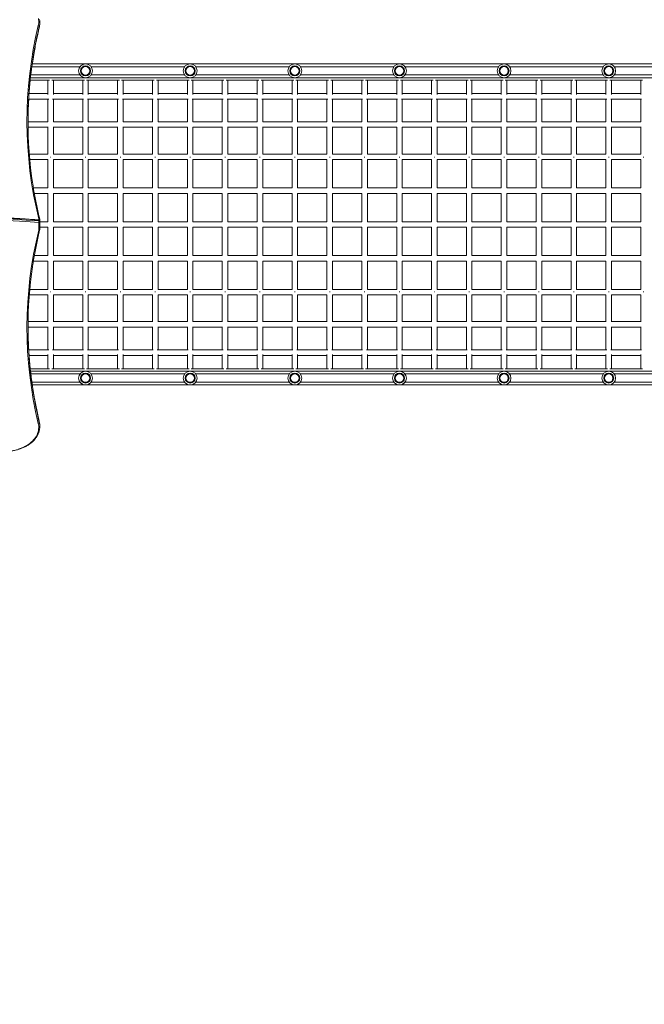
# Model space of a CAD drawing. Units: millimetres. Extents: x 15 to 297, y 0 to 206.
# Drawn here: x 118 to 142, y 45 to 83 of the extents above; entities that cross this region are included whole.
import ezdxf

# ---------------------------------------------------------------- set-up
doc = ezdxf.new("R2010")
doc.units = ezdxf.units.MM
doc.styles.add('SLDTEXTSTYLE0', font='TXT', dxfattribs={"width": 0.75})
doc.dimstyles.new('SLDDIMSTYLE0', dxfattribs={"dimtxt": 3.5, "dimasz": 3.302, "dimexe": 0, "dimexo": 0.0625, "dimgap": 0.875, "dimtad": 1, "dimtoh": 1, "dimlfac": 75, "dimrnd": 1e-09, "dimzin": 12, "dimdsep": 46, "dimtxsty": 'SLDTEXTSTYLE0', "dimsah": 1, "dimcen": 0.09, "dimadec": 0, "dimazin": 0, "dimtfac": 1, "dimtofl": 0, "dimtmove": 0, "dimatfit": 3, "dimfxl": 0, "dimtolj": 1, "dimtzin": 12, "dimarcsym": 0})

# ---------------------------------------------------------------- blocks, each defined once
blk = doc.blocks.new('*D2')
at = {"color": 7, "linetype": 'Continuous', "lineweight": 0}
blk.add_line((176.847, 7.552), (78.114, 7.552), dxfattribs=at)
for points in [[(78.114, 7.552), (81.416, 7.044), (81.416, 8.06)], [(176.847, 7.552), (173.545, 8.06), (173.545, 7.044)]]:
    blk.add_solid(points, dxfattribs=at)
at = {"color": 7, "linetype": 'Continuous', "lineweight": 0, "insert": (124.273, 12.064), "char_height": 3.5, "attachment_point": 1, "style": 'SLDTEXTSTYLE0'}
blk.add_mtext('741', dxfattribs=at)
blk = doc.blocks.new('*D3')
at = {"color": 7, "linetype": 'Continuous', "lineweight": 0}
blk.add_line((192.847, 17.552), (192.847, 114.859), dxfattribs=at)
for points in [[(192.847, 114.859), (192.339, 111.557), (193.355, 111.557)], [(192.847, 17.552), (193.355, 20.854), (192.339, 20.854)]]:
    blk.add_solid(points, dxfattribs=at)
at = {"color": 7, "linetype": 'Continuous', "lineweight": 0, "insert": (188.336, 67.337), "char_height": 3.5, "attachment_point": 1, "rotation": 90, "style": 'SLDTEXTSTYLE0'}
blk.add_mtext('742', dxfattribs=at)
blk = doc.blocks.new('*D5')
at = {"color": 7, "linetype": 'Continuous', "lineweight": 0}
blk.add_line((157.007, 124.859), (98.157, 124.859), dxfattribs=at)
for points in [[(98.157, 124.859), (101.459, 124.351), (101.459, 125.367)], [(157.007, 124.859), (153.705, 125.367), (153.705, 124.351)]]:
    blk.add_solid(points, dxfattribs=at)
at = {"color": 7, "linetype": 'Continuous', "lineweight": 0, "insert": (120.647, 129.371), "char_height": 3.5, "attachment_point": 1, "style": 'SLDTEXTSTYLE0'}
blk.add_mtext('441', dxfattribs=at)

msp = doc.modelspace()

# ---------------------------------------------------------------- linework, layer by layer
at = {"color": 7, "linetype": 'Continuous', "lineweight": 15}
for p, q in [((118.58072, 82.9693), (118.58072, 82.99758)), ((118.56223, 82.81284), (118.56223, 82.84113)), ((143.6919, 81.39241), (118.29046, 81.39241)), ((118.21193, 80.76323), (118.95912, 80.76323)), ((143.6919, 80.85907), (118.22224, 80.85907)), ((118.89405, 80.76323), (118.89405, 80.21609)), ((119.04232, 80.76323), (120.30578, 80.76323)), ((119.10738, 80.21609), (119.10738, 80.76323)), ((120.24072, 80.76323), (120.24072, 80.21609)), ((120.38898, 80.76323), (121.65245, 80.76323)), ((120.45405, 80.21609), (120.45405, 80.76323)), ((121.58738, 80.76323), (121.58738, 80.21609)), ((121.73565, 80.76323), (122.99912, 80.76323)), ((121.80072, 80.21609), (121.80072, 80.76323)), ((122.93405, 80.76323), (122.93405, 80.21609)), ((123.08232, 80.76323), (124.34578, 80.76323)), ((123.14738, 80.21609), (123.14738, 80.76323)), ((124.28072, 80.76323), (124.28072, 80.21609)), ((124.42898, 80.76323), (125.69245, 80.76323)), ((124.49405, 80.21609), (124.49405, 80.76323)), ((125.62738, 80.76323), (125.62738, 80.21609)), ((125.77565, 80.76323), (127.03912, 80.76323)), ((125.84072, 80.21609), (125.84072, 80.76323)), ((126.97405, 80.76323), (126.97405, 80.21609)), ((127.12232, 80.76323), (128.38578, 80.76323)), ((127.18738, 80.21609), (127.18738, 80.76323)), ((128.32072, 80.76323), (128.32072, 80.21609)), ((128.46898, 80.76323), (129.73245, 80.76323)), ((128.53405, 80.21609), (128.53405, 80.76323)), ((129.66738, 80.76323), (129.66738, 80.21609)), ((129.81565, 80.76323), (131.07912, 80.76323)), ((129.88072, 80.21609), (129.88072, 80.76323)), ((131.01405, 80.76323), (131.01405, 80.21609)), ((131.16232, 80.76323), (132.42578, 80.76323)), ((131.22738, 80.21609), (131.22738, 80.76323)), ((132.36072, 80.76323), (132.36072, 80.21609)), ((132.50898, 80.76323), (133.77245, 80.76323)), ((132.57405, 80.21609), (132.57405, 80.76323)), ((133.70738, 80.76323), (133.70738, 80.21609)), ((133.85565, 80.76323), (135.11912, 80.76323)), ((133.92072, 80.21609), (133.92072, 80.76323)), ((135.05405, 80.76323), (135.05405, 80.21609)), ((135.20232, 80.76323), (136.46578, 80.76323)), ((135.26738, 80.21609), (135.26738, 80.76323)), ((136.40072, 80.76323), (136.40072, 80.21609)), ((136.54898, 80.76323), (137.81245, 80.76323)), ((136.61405, 80.21609), (136.61405, 80.76323)), ((137.74738, 80.76323), (137.74738, 80.21609)), ((137.89565, 80.76323), (139.15912, 80.76323)), ((137.96072, 80.21609), (137.96072, 80.76323)), ((139.09405, 80.76323), (139.09405, 80.21609)), ((139.24232, 80.76323), (140.50578, 80.76323)), ((139.30738, 80.21609), (139.30738, 80.76323)), ((140.44072, 80.76323), (140.44072, 80.21609)), ((140.58898, 80.76323), (141.85245, 80.76323)), ((140.65405, 80.21609), (140.65405, 80.76323)), ((141.78738, 80.76323), (141.78738, 80.21609)), ((118.89405, 80.2483), (118.16655, 80.2483)), ((120.24072, 80.2483), (119.10738, 80.2483)), ((121.58738, 80.2483), (120.45405, 80.2483)), ((122.93405, 80.2483), (121.80072, 80.2483)), ((124.28072, 80.2483), (123.14738, 80.2483)), ((125.62738, 80.2483), (124.49405, 80.2483)), ((126.97405, 80.2483), (125.84072, 80.2483)), ((128.32072, 80.2483), (127.18738, 80.2483)), ((129.66738, 80.2483), (128.53405, 80.2483)), ((131.01405, 80.2483), (129.88072, 80.2483)), ((132.36072, 80.2483), (131.22738, 80.2483)), ((133.70738, 80.2483), (132.57405, 80.2483)), ((135.05405, 80.2483), (133.92072, 80.2483)), ((136.40072, 80.2483), (135.26738, 80.2483)), ((137.74738, 80.2483), (136.61405, 80.2483)), ((139.09405, 80.2483), (137.96072, 80.2483)), ((140.44072, 80.2483), (139.30738, 80.2483)), ((141.78738, 80.2483), (140.65405, 80.2483)), ((118.15272, 80.03496), (118.92418, 80.03496)), ((118.89405, 80.03496), (118.89405, 79.15084)), ((119.07725, 80.03496), (120.27085, 80.03496)), ((119.10738, 79.15084), (119.10738, 80.03496)), ((120.24072, 80.03496), (120.24072, 79.15084)), ((120.42392, 80.03496), (121.61751, 80.03496)), ((120.45405, 79.15084), (120.45405, 80.03496)), ((121.58738, 80.03496), (121.58738, 79.15084)), ((121.77059, 80.03496), (122.96418, 80.03496)), ((121.80072, 79.15084), (121.80072, 80.03496)), ((122.93405, 80.03496), (122.93405, 79.15084)), ((123.11725, 80.03496), (124.31085, 80.03496)), ((123.14738, 79.15084), (123.14738, 80.03496)), ((124.28072, 80.03496), (124.28072, 79.15084)), ((124.46392, 80.03496), (125.65751, 80.03496)), ((124.49405, 79.15084), (124.49405, 80.03496)), ((125.62738, 80.03496), (125.62738, 79.15084)), ((125.81059, 80.03496), (127.00418, 80.03496)), ((125.84072, 79.15084), (125.84072, 80.03496)), ((126.97405, 80.03496), (126.97405, 79.15084)), ((127.15725, 80.03496), (128.35085, 80.03496)), ((127.18738, 79.15084), (127.18738, 80.03496)), ((128.32072, 80.03496), (128.32072, 79.15084)), ((128.50392, 80.03496), (129.69751, 80.03496)), ((128.53405, 79.15084), (128.53405, 80.03496)), ((129.66738, 80.03496), (129.66738, 79.15084)), ((129.85059, 80.03496), (131.04418, 80.03496)), ((129.88072, 79.15084), (129.88072, 80.03496)), ((131.01405, 80.03496), (131.01405, 79.15084)), ((131.19725, 80.03496), (132.39085, 80.03496)), ((131.22738, 79.15084), (131.22738, 80.03496)), ((132.36072, 80.03496), (132.36072, 79.15084)), ((132.54392, 80.03496), (133.73751, 80.03496)), ((132.57405, 79.15084), (132.57405, 80.03496)), ((133.70738, 80.03496), (133.70738, 79.15084)), ((133.89059, 80.03496), (135.08418, 80.03496)), ((133.92072, 79.15084), (133.92072, 80.03496)), ((135.05405, 80.03496), (135.05405, 79.15084)), ((135.23725, 80.03496), (136.43085, 80.03496)), ((135.26738, 79.15084), (135.26738, 80.03496)), ((136.40072, 80.03496), (136.40072, 79.15084)), ((136.58392, 80.03496), (137.77751, 80.03496)), ((136.61405, 79.15084), (136.61405, 80.03496)), ((137.74738, 80.03496), (137.74738, 79.15084)), ((137.93059, 80.03496), (139.12418, 80.03496)), ((137.96072, 79.15084), (137.96072, 80.03496)), ((139.09405, 80.03496), (139.09405, 79.15084)), ((139.27725, 80.03496), (140.47085, 80.03496)), ((139.30738, 79.15084), (139.30738, 80.03496)), ((140.44072, 80.03496), (140.44072, 79.15084)), ((140.62392, 80.03496), (141.81752, 80.03496)), ((140.65405, 79.15084), (140.65405, 80.03496)), ((141.78738, 80.03496), (141.78738, 79.15084)), ((118.89405, 79.15941), (118.12632, 79.15941)), ((120.24072, 79.15941), (119.10738, 79.15941)), ((121.58738, 79.15941), (120.45405, 79.15941)), ((122.93405, 79.15941), (121.80072, 79.15941)), ((124.28072, 79.15941), (123.14738, 79.15941)), ((125.62738, 79.15941), (124.49405, 79.15941)), ((126.97405, 79.15941), (125.84072, 79.15941)), ((128.32072, 79.15941), (127.18738, 79.15941)), ((129.66738, 79.15941), (128.53405, 79.15941)), ((131.01405, 79.15941), (129.88072, 79.15941)), ((132.36072, 79.15941), (131.22738, 79.15941)), ((133.70738, 79.15941), (132.57405, 79.15941)), ((135.05405, 79.15941), (133.92072, 79.15941)), ((136.40072, 79.15941), (135.26738, 79.15941)), ((137.74738, 79.15941), (136.61405, 79.15941)), ((139.09405, 79.15941), (137.96072, 79.15941)), ((140.44072, 79.15941), (139.30738, 79.15941)), ((141.78738, 79.15941), (140.65405, 79.15941)), ((118.12762, 78.94608), (118.90138, 78.94608)), ((118.89405, 78.94608), (118.89405, 77.91107)), ((119.10006, 78.94608), (120.24804, 78.94608)), ((119.10738, 77.91107), (119.10738, 78.94608)), ((120.24072, 78.94608), (120.24072, 77.91107)), ((120.44672, 78.94608), (121.59471, 78.94608)), ((120.45405, 77.91107), (120.45405, 78.94608)), ((121.58738, 78.94608), (121.58738, 77.91107)), ((121.79339, 78.94608), (122.94138, 78.94608)), ((121.80072, 77.91107), (121.80072, 78.94608)), ((122.93405, 78.94608), (122.93405, 77.91107)), ((123.14006, 78.94608), (124.28804, 78.94608)), ((123.14738, 77.91107), (123.14738, 78.94608)), ((124.28072, 78.94608), (124.28072, 77.91107)), ((124.48672, 78.94608), (125.63471, 78.94608)), ((124.49405, 77.91107), (124.49405, 78.94608)), ((125.62738, 78.94608), (125.62738, 77.91107)), ((125.83339, 78.94608), (126.98138, 78.94608)), ((125.84072, 77.91107), (125.84072, 78.94608)), ((126.97405, 78.94608), (126.97405, 77.91107)), ((127.18006, 78.94608), (128.32804, 78.94608)), ((127.18738, 77.91107), (127.18738, 78.94608)), ((128.32072, 78.94608), (128.32072, 77.91107)), ((128.52672, 78.94608), (129.67471, 78.94608)), ((128.53405, 77.91107), (128.53405, 78.94608)), ((129.66738, 78.94608), (129.66738, 77.91107)), ((129.87339, 78.94608), (131.02138, 78.94608)), ((129.88072, 77.91107), (129.88072, 78.94608)), ((131.01405, 78.94608), (131.01405, 77.91107)), ((131.22006, 78.94608), (132.36804, 78.94608)), ((131.22738, 77.91107), (131.22738, 78.94608)), ((132.36072, 78.94608), (132.36072, 77.91107)), ((132.56672, 78.94608), (133.71471, 78.94608)), ((132.57405, 77.91107), (132.57405, 78.94608)), ((133.70738, 78.94608), (133.70738, 77.91107)), ((133.91339, 78.94608), (135.06138, 78.94608)), ((133.92072, 77.91107), (133.92072, 78.94608)), ((135.05405, 78.94608), (135.05405, 77.91107)), ((135.26006, 78.94608), (136.40804, 78.94608)), ((135.26738, 77.91107), (135.26738, 78.94608)), ((136.40072, 78.94608), (136.40072, 77.91107)), ((136.60672, 78.94608), (137.75471, 78.94608)), ((136.61405, 77.91107), (136.61405, 78.94608)), ((137.74738, 78.94608), (137.74738, 77.91107)), ((137.95339, 78.94608), (139.10138, 78.94608)), ((137.96072, 77.91107), (137.96072, 78.94608)), ((139.09405, 78.94608), (139.09405, 77.91107)), ((139.30006, 78.94608), (140.44804, 78.94608)), ((139.30738, 77.91107), (139.30738, 78.94608)), ((140.44072, 78.94608), (140.44072, 77.91107)), ((140.64672, 78.94608), (141.79471, 78.94608)), ((140.65405, 77.91107), (140.65405, 78.94608)), ((141.78738, 78.94608), (141.78738, 77.91107)), ((118.89405, 77.91107), (118.17526, 77.91107)), ((118.19357, 77.69774), (118.89405, 77.69774)), ((118.89405, 77.69774), (118.89405, 76.60507)), ((120.24072, 77.91107), (119.10738, 77.91107)), ((119.10738, 77.69774), (120.24072, 77.69774)), ((119.10738, 76.60507), (119.10738, 77.69774)), ((120.24072, 77.69774), (120.24072, 76.60507)), ((121.58738, 77.91107), (120.45405, 77.91107)), ((120.45405, 77.69774), (121.58738, 77.69774)), ((120.45405, 76.60507), (120.45405, 77.69774)), ((121.58738, 77.69774), (121.58738, 76.60507)), ((122.93405, 77.91107), (121.80072, 77.91107)), ((121.80072, 77.69774), (122.93405, 77.69774)), ((121.80072, 76.60507), (121.80072, 77.69774)), ((122.93405, 77.69774), (122.93405, 76.60507)), ((124.28072, 77.91107), (123.14738, 77.91107)), ((123.14738, 77.69774), (124.28072, 77.69774)), ((123.14738, 76.60507), (123.14738, 77.69774)), ((124.28072, 77.69774), (124.28072, 76.60507)), ((125.62738, 77.91107), (124.49405, 77.91107)), ((124.49405, 77.69774), (125.62738, 77.69774)), ((124.49405, 76.60507), (124.49405, 77.69774)), ((125.62738, 77.69774), (125.62738, 76.60507)), ((126.97405, 77.91107), (125.84072, 77.91107)), ((125.84072, 77.69774), (126.97405, 77.69774)), ((125.84072, 76.60507), (125.84072, 77.69774)), ((126.97405, 77.69774), (126.97405, 76.60507)), ((128.32072, 77.91107), (127.18738, 77.91107)), ((127.18738, 77.69774), (128.32072, 77.69774)), ((127.18738, 76.60507), (127.18738, 77.69774)), ((128.32072, 77.69774), (128.32072, 76.60507)), ((129.66738, 77.91107), (128.53405, 77.91107)), ((128.53405, 77.69774), (129.66738, 77.69774)), ((128.53405, 76.60507), (128.53405, 77.69774)), ((129.66738, 77.69774), (129.66738, 76.60507)), ((131.01405, 77.91107), (129.88072, 77.91107)), ((129.88072, 77.69774), (131.01405, 77.69774)), ((129.88072, 76.60507), (129.88072, 77.69774)), ((131.01405, 77.69774), (131.01405, 76.60507)), ((132.36072, 77.91107), (131.22738, 77.91107)), ((131.22738, 77.69774), (132.36072, 77.69774)), ((131.22738, 76.60507), (131.22738, 77.69774)), ((132.36072, 77.69774), (132.36072, 76.60507)), ((133.70738, 77.91107), (132.57405, 77.91107)), ((132.57405, 77.69774), (133.70738, 77.69774)), ((132.57405, 76.60507), (132.57405, 77.69774)), ((133.70738, 77.69774), (133.70738, 76.60507)), ((135.05405, 77.91107), (133.92072, 77.91107)), ((133.92072, 77.69774), (135.05405, 77.69774)), ((133.92072, 76.60507), (133.92072, 77.69774)), ((135.05405, 77.69774), (135.05405, 76.60507)), ((136.40072, 77.91107), (135.26738, 77.91107)), ((135.26738, 77.69774), (136.40072, 77.69774)), ((135.26738, 76.60507), (135.26738, 77.69774)), ((136.40072, 77.69774), (136.40072, 76.60507)), ((137.74738, 77.91107), (136.61405, 77.91107)), ((136.61405, 77.69774), (137.74738, 77.69774)), ((136.61405, 76.60507), (136.61405, 77.69774)), ((137.74738, 77.69774), (137.74738, 76.60507)), ((139.09405, 77.91107), (137.96072, 77.91107)), ((137.96072, 77.69774), (139.09405, 77.69774)), ((137.96072, 76.60507), (137.96072, 77.69774)), ((139.09405, 77.69774), (139.09405, 76.60507)), ((140.44072, 77.91107), (139.30738, 77.91107)), ((139.30738, 77.69774), (140.44072, 77.69774)), ((139.30738, 76.60507), (139.30738, 77.69774)), ((140.44072, 77.69774), (140.44072, 76.60507)), ((141.78738, 77.91107), (140.65405, 77.91107)), ((140.65405, 77.69774), (141.78738, 77.69774)), ((140.65405, 76.60507), (140.65405, 77.69774)), ((141.78738, 77.69774), (141.78738, 76.60507)), ((118.89405, 76.60507), (118.33385, 76.60507)), ((120.24072, 76.60507), (119.10738, 76.60507)), ((121.58738, 76.60507), (120.45405, 76.60507)), ((122.93405, 76.60507), (121.80072, 76.60507)), ((124.28072, 76.60507), (123.14738, 76.60507)), ((125.62738, 76.60507), (124.49405, 76.60507)), ((126.97405, 76.60507), (125.84072, 76.60507)), ((128.32072, 76.60507), (127.18738, 76.60507)), ((129.66738, 76.60507), (128.53405, 76.60507)), ((131.01405, 76.60507), (129.88072, 76.60507)), ((132.36072, 76.60507), (131.22738, 76.60507)), ((133.70738, 76.60507), (132.57405, 76.60507)), ((135.05405, 76.60507), (133.92072, 76.60507)), ((136.40072, 76.60507), (135.26738, 76.60507)), ((137.74738, 76.60507), (136.61405, 76.60507)), ((139.09405, 76.60507), (137.96072, 76.60507)), ((140.44072, 76.60507), (139.30738, 76.60507)), ((141.78738, 76.60507), (140.65405, 76.60507)), ((118.37028, 76.39174), (118.89405, 76.39174)), ((118.89405, 76.39174), (118.89405, 75.29907)), ((119.10738, 76.39174), (120.24072, 76.39174)), ((119.10738, 75.29907), (119.10738, 76.39174)), ((120.24072, 76.39174), (120.24072, 75.29907)), ((120.45405, 76.39174), (121.58738, 76.39174)), ((120.45405, 75.29907), (120.45405, 76.39174)), ((121.58738, 76.39174), (121.58738, 75.29907)), ((121.80072, 76.39174), (122.93405, 76.39174)), ((121.80072, 75.29907), (121.80072, 76.39174)), ((122.93405, 76.39174), (122.93405, 75.29907)), ((123.14738, 76.39174), (124.28072, 76.39174)), ((123.14738, 75.29907), (123.14738, 76.39174)), ((124.28072, 76.39174), (124.28072, 75.29907)), ((124.49405, 76.39174), (125.62738, 76.39174)), ((124.49405, 75.29907), (124.49405, 76.39174)), ((125.62738, 76.39174), (125.62738, 75.29907)), ((125.84072, 76.39174), (126.97405, 76.39174)), ((125.84072, 75.29907), (125.84072, 76.39174)), ((126.97405, 76.39174), (126.97405, 75.29907)), ((127.18738, 76.39174), (128.32072, 76.39174)), ((127.18738, 75.29907), (127.18738, 76.39174)), ((128.32072, 76.39174), (128.32072, 75.29907)), ((128.53405, 76.39174), (129.66738, 76.39174)), ((128.53405, 75.29907), (128.53405, 76.39174)), ((129.66738, 76.39174), (129.66738, 75.29907)), ((129.88072, 76.39174), (131.01405, 76.39174)), ((129.88072, 75.29907), (129.88072, 76.39174)), ((131.01405, 76.39174), (131.01405, 75.29907)), ((131.22738, 76.39174), (132.36072, 76.39174)), ((131.22738, 75.29907), (131.22738, 76.39174)), ((132.36072, 76.39174), (132.36072, 75.29907)), ((132.57405, 76.39174), (133.70738, 76.39174)), ((132.57405, 75.29907), (132.57405, 76.39174)), ((133.70738, 76.39174), (133.70738, 75.29907)), ((133.92072, 76.39174), (135.05405, 76.39174)), ((133.92072, 75.29907), (133.92072, 76.39174)), ((135.05405, 76.39174), (135.05405, 75.29907)), ((135.26738, 76.39174), (136.40072, 76.39174)), ((135.26738, 75.29907), (135.26738, 76.39174)), ((136.40072, 76.39174), (136.40072, 75.29907)), ((136.61405, 76.39174), (137.74738, 76.39174)), ((136.61405, 75.29907), (136.61405, 76.39174)), ((137.74738, 76.39174), (137.74738, 75.29907)), ((137.96072, 76.39174), (139.09405, 76.39174)), ((137.96072, 75.29907), (137.96072, 76.39174)), ((139.09405, 76.39174), (139.09405, 75.29907)), ((139.30738, 76.39174), (140.44072, 76.39174)), ((139.30738, 75.29907), (139.30738, 76.39174)), ((140.44072, 76.39174), (140.44072, 75.29907)), ((140.65405, 76.39174), (141.78738, 76.39174)), ((140.65405, 75.29907), (140.65405, 76.39174)), ((141.78738, 76.39174), (141.78738, 75.29907)), ((118.54469, 75.32967), (118.54469, 75.35795)), ((118.58072, 75.38278), (118.58072, 75.32981)), ((118.58072, 75.32981), (118.58072, 75.30152)), ((118.58072, 75.30152), (118.58072, 75.00203)), ((118.89405, 75.29907), (118.58072, 75.29907)), ((120.24072, 75.29907), (119.10738, 75.29907)), ((121.58738, 75.29907), (120.45405, 75.29907)), ((122.93405, 75.29907), (121.80072, 75.29907)), ((124.28072, 75.29907), (123.14738, 75.29907)), ((125.62738, 75.29907), (124.49405, 75.29907)), ((126.97405, 75.29907), (125.84072, 75.29907)), ((128.32072, 75.29907), (127.18738, 75.29907)), ((129.66738, 75.29907), (128.53405, 75.29907)), ((131.01405, 75.29907), (129.88072, 75.29907)), ((132.36072, 75.29907), (131.22738, 75.29907)), ((133.70738, 75.29907), (132.57405, 75.29907)), ((135.05405, 75.29907), (133.92072, 75.29907)), ((136.40072, 75.29907), (135.26738, 75.29907)), ((137.74738, 75.29907), (136.61405, 75.29907)), ((139.09405, 75.29907), (137.96072, 75.29907)), ((140.44072, 75.29907), (139.30738, 75.29907)), ((141.78738, 75.29907), (140.65405, 75.29907)), ((118.54072, 74.97375), (118.54072, 75.27324)), ((118.58072, 75.08574), (118.89405, 75.08574)), ((118.89405, 75.08574), (118.89405, 73.99307)), ((119.10738, 75.08574), (120.24072, 75.08574)), ((119.10738, 73.99307), (119.10738, 75.08574)), ((120.24072, 75.08574), (120.24072, 73.99307)), ((120.45405, 75.08574), (121.58738, 75.08574)), ((120.45405, 73.99307), (120.45405, 75.08574)), ((121.58738, 75.08574), (121.58738, 73.99307)), ((121.80072, 75.08574), (122.93405, 75.08574)), ((121.80072, 73.99307), (121.80072, 75.08574)), ((122.93405, 75.08574), (122.93405, 73.99307)), ((123.14738, 75.08574), (124.28072, 75.08574)), ((123.14738, 73.99307), (123.14738, 75.08574)), ((124.28072, 75.08574), (124.28072, 73.99307)), ((124.49405, 75.08574), (125.62738, 75.08574)), ((124.49405, 73.99307), (124.49405, 75.08574)), ((125.62738, 75.08574), (125.62738, 73.99307)), ((125.84072, 75.08574), (126.97405, 75.08574)), ((125.84072, 73.99307), (125.84072, 75.08574)), ((126.97405, 75.08574), (126.97405, 73.99307)), ((127.18738, 75.08574), (128.32072, 75.08574)), ((127.18738, 73.99307), (127.18738, 75.08574)), ((128.32072, 75.08574), (128.32072, 73.99307)), ((128.53405, 75.08574), (129.66738, 75.08574)), ((128.53405, 73.99307), (128.53405, 75.08574)), ((129.66738, 75.08574), (129.66738, 73.99307)), ((129.88072, 75.08574), (131.01405, 75.08574)), ((129.88072, 73.99307), (129.88072, 75.08574)), ((131.01405, 75.08574), (131.01405, 73.99307)), ((131.22738, 75.08574), (132.36072, 75.08574)), ((131.22738, 73.99307), (131.22738, 75.08574)), ((132.36072, 75.08574), (132.36072, 73.99307)), ((132.57405, 75.08574), (133.70738, 75.08574)), ((132.57405, 73.99307), (132.57405, 75.08574)), ((133.70738, 75.08574), (133.70738, 73.99307)), ((133.92072, 75.08574), (135.05405, 75.08574)), ((133.92072, 73.99307), (133.92072, 75.08574)), ((135.05405, 75.08574), (135.05405, 73.99307)), ((135.26738, 75.08574), (136.40072, 75.08574)), ((135.26738, 73.99307), (135.26738, 75.08574)), ((136.40072, 75.08574), (136.40072, 73.99307)), ((136.61405, 75.08574), (137.74738, 75.08574)), ((136.61405, 73.99307), (136.61405, 75.08574)), ((137.74738, 75.08574), (137.74738, 73.99307)), ((137.96072, 75.08574), (139.09405, 75.08574)), ((137.96072, 73.99307), (137.96072, 75.08574)), ((139.09405, 75.08574), (139.09405, 73.99307)), ((139.30738, 75.08574), (140.44072, 75.08574)), ((139.30738, 73.99307), (139.30738, 75.08574)), ((140.44072, 75.08574), (140.44072, 73.99307)), ((140.65405, 75.08574), (141.78738, 75.08574)), ((140.65405, 73.99307), (140.65405, 75.08574)), ((141.78738, 75.08574), (141.78738, 73.99307)), ((118.33381, 73.77974), (118.89405, 73.77974)), ((118.89405, 73.99307), (118.37026, 73.99307)), ((118.89405, 73.77974), (118.89405, 72.68707)), ((120.24072, 73.99307), (119.10738, 73.99307)), ((119.10738, 73.77974), (120.24072, 73.77974)), ((119.10738, 72.68707), (119.10738, 73.77974)), ((120.24072, 73.77974), (120.24072, 72.68707)), ((121.58738, 73.99307), (120.45405, 73.99307)), ((120.45405, 73.77974), (121.58738, 73.77974)), ((120.45405, 72.68707), (120.45405, 73.77974)), ((121.58738, 73.77974), (121.58738, 72.68707)), ((122.93405, 73.99307), (121.80072, 73.99307)), ((121.80072, 73.77974), (122.93405, 73.77974)), ((121.80072, 72.68707), (121.80072, 73.77974)), ((122.93405, 73.77974), (122.93405, 72.68707)), ((124.28072, 73.99307), (123.14738, 73.99307)), ((123.14738, 73.77974), (124.28072, 73.77974)), ((123.14738, 72.68707), (123.14738, 73.77974)), ((124.28072, 73.77974), (124.28072, 72.68707)), ((125.62738, 73.99307), (124.49405, 73.99307)), ((124.49405, 73.77974), (125.62738, 73.77974)), ((124.49405, 72.68707), (124.49405, 73.77974)), ((125.62738, 73.77974), (125.62738, 72.68707)), ((126.97405, 73.99307), (125.84072, 73.99307)), ((125.84072, 73.77974), (126.97405, 73.77974)), ((125.84072, 72.68707), (125.84072, 73.77974)), ((126.97405, 73.77974), (126.97405, 72.68707)), ((128.32072, 73.99307), (127.18738, 73.99307)), ((127.18738, 73.77974), (128.32072, 73.77974)), ((127.18738, 72.68707), (127.18738, 73.77974)), ((128.32072, 73.77974), (128.32072, 72.68707)), ((129.66738, 73.99307), (128.53405, 73.99307)), ((128.53405, 73.77974), (129.66738, 73.77974)), ((128.53405, 72.68707), (128.53405, 73.77974)), ((129.66738, 73.77974), (129.66738, 72.68707)), ((131.01405, 73.99307), (129.88072, 73.99307)), ((129.88072, 73.77974), (131.01405, 73.77974)), ((129.88072, 72.68707), (129.88072, 73.77974)), ((131.01405, 73.77974), (131.01405, 72.68707)), ((132.36072, 73.99307), (131.22738, 73.99307)), ((131.22738, 73.77974), (132.36072, 73.77974)), ((131.22738, 72.68707), (131.22738, 73.77974)), ((132.36072, 73.77974), (132.36072, 72.68707)), ((133.70738, 73.99307), (132.57405, 73.99307)), ((132.57405, 73.77974), (133.70738, 73.77974)), ((132.57405, 72.68707), (132.57405, 73.77974)), ((133.70738, 73.77974), (133.70738, 72.68707)), ((135.05405, 73.99307), (133.92072, 73.99307)), ((133.92072, 73.77974), (135.05405, 73.77974)), ((133.92072, 72.68707), (133.92072, 73.77974)), ((135.05405, 73.77974), (135.05405, 72.68707)), ((136.40072, 73.99307), (135.26738, 73.99307)), ((135.26738, 73.77974), (136.40072, 73.77974)), ((135.26738, 72.68707), (135.26738, 73.77974)), ((136.40072, 73.77974), (136.40072, 72.68707)), ((137.74738, 73.99307), (136.61405, 73.99307)), ((136.61405, 73.77974), (137.74738, 73.77974)), ((136.61405, 72.68707), (136.61405, 73.77974)), ((137.74738, 73.77974), (137.74738, 72.68707)), ((139.09405, 73.99307), (137.96072, 73.99307)), ((137.96072, 73.77974), (139.09405, 73.77974)), ((137.96072, 72.68707), (137.96072, 73.77974)), ((139.09405, 73.77974), (139.09405, 72.68707)), ((140.44072, 73.99307), (139.30738, 73.99307)), ((139.30738, 73.77974), (140.44072, 73.77974)), ((139.30738, 72.68707), (139.30738, 73.77974)), ((140.44072, 73.77974), (140.44072, 72.68707)), ((141.78738, 73.99307), (140.65405, 73.99307)), ((140.65405, 73.77974), (141.78738, 73.77974)), ((140.65405, 72.68707), (140.65405, 73.77974)), ((141.78738, 73.77974), (141.78738, 72.68707)), ((118.89405, 72.68707), (118.19357, 72.68707)), ((120.24072, 72.68707), (119.10738, 72.68707)), ((121.58738, 72.68707), (120.45405, 72.68707)), ((122.93405, 72.68707), (121.80072, 72.68707)), ((124.28072, 72.68707), (123.14738, 72.68707)), ((125.62738, 72.68707), (124.49405, 72.68707)), ((126.97405, 72.68707), (125.84072, 72.68707)), ((128.32072, 72.68707), (127.18738, 72.68707)), ((129.66738, 72.68707), (128.53405, 72.68707)), ((131.01405, 72.68707), (129.88072, 72.68707)), ((132.36072, 72.68707), (131.22738, 72.68707)), ((133.70738, 72.68707), (132.57405, 72.68707)), ((135.05405, 72.68707), (133.92072, 72.68707)), ((136.40072, 72.68707), (135.26738, 72.68707)), ((137.74738, 72.68707), (136.61405, 72.68707)), ((139.09405, 72.68707), (137.96072, 72.68707)), ((140.44072, 72.68707), (139.30738, 72.68707)), ((141.78738, 72.68707), (140.65405, 72.68707)), ((118.17526, 72.47374), (118.89405, 72.47374)), ((118.89405, 72.47374), (118.89405, 71.43873)), ((119.10738, 72.47374), (120.24072, 72.47374)), ((119.10738, 71.43873), (119.10738, 72.47374)), ((120.24072, 72.47374), (120.24072, 71.43873)), ((120.45405, 72.47374), (121.58738, 72.47374)), ((120.45405, 71.43873), (120.45405, 72.47374)), ((121.58738, 72.47374), (121.58738, 71.43873)), ((121.80072, 72.47374), (122.93405, 72.47374)), ((121.80072, 71.43873), (121.80072, 72.47374)), ((122.93405, 72.47374), (122.93405, 71.43873)), ((123.14738, 72.47374), (124.28072, 72.47374)), ((123.14738, 71.43873), (123.14738, 72.47374)), ((124.28072, 72.47374), (124.28072, 71.43873)), ((124.49405, 72.47374), (125.62738, 72.47374)), ((124.49405, 71.43873), (124.49405, 72.47374)), ((125.62738, 72.47374), (125.62738, 71.43873)), ((125.84072, 72.47374), (126.97405, 72.47374)), ((125.84072, 71.43873), (125.84072, 72.47374)), ((126.97405, 72.47374), (126.97405, 71.43873)), ((127.18738, 72.47374), (128.32072, 72.47374)), ((127.18738, 71.43873), (127.18738, 72.47374)), ((128.32072, 72.47374), (128.32072, 71.43873)), ((128.53405, 72.47374), (129.66738, 72.47374)), ((128.53405, 71.43873), (128.53405, 72.47374)), ((129.66738, 72.47374), (129.66738, 71.43873)), ((129.88072, 72.47374), (131.01405, 72.47374)), ((129.88072, 71.43873), (129.88072, 72.47374)), ((131.01405, 72.47374), (131.01405, 71.43873)), ((131.22738, 72.47374), (132.36072, 72.47374)), ((131.22738, 71.43873), (131.22738, 72.47374)), ((132.36072, 72.47374), (132.36072, 71.43873)), ((132.57405, 72.47374), (133.70738, 72.47374)), ((132.57405, 71.43873), (132.57405, 72.47374)), ((133.70738, 72.47374), (133.70738, 71.43873)), ((133.92072, 72.47374), (135.05405, 72.47374)), ((133.92072, 71.43873), (133.92072, 72.47374)), ((135.05405, 72.47374), (135.05405, 71.43873)), ((135.26738, 72.47374), (136.40072, 72.47374)), ((135.26738, 71.43873), (135.26738, 72.47374)), ((136.40072, 72.47374), (136.40072, 71.43873)), ((136.61405, 72.47374), (137.74738, 72.47374)), ((136.61405, 71.43873), (136.61405, 72.47374)), ((137.74738, 72.47374), (137.74738, 71.43873)), ((137.96072, 72.47374), (139.09405, 72.47374)), ((137.96072, 71.43873), (137.96072, 72.47374)), ((139.09405, 72.47374), (139.09405, 71.43873)), ((139.30738, 72.47374), (140.44072, 72.47374)), ((139.30738, 71.43873), (139.30738, 72.47374)), ((140.44072, 72.47374), (140.44072, 71.43873)), ((140.65405, 72.47374), (141.78738, 72.47374)), ((140.65405, 71.43873), (140.65405, 72.47374)), ((141.78738, 72.47374), (141.78738, 71.43873)), ((118.12632, 71.2254), (118.89405, 71.2254)), ((118.90138, 71.43873), (118.12762, 71.43873)), ((118.89405, 71.23397), (118.89405, 70.34985)), ((120.24804, 71.43873), (119.10006, 71.43873)), ((119.10738, 70.34985), (119.10738, 71.23397)), ((119.10738, 71.2254), (120.24072, 71.2254)), ((120.24072, 71.23397), (120.24072, 70.34985)), ((121.59471, 71.43873), (120.44672, 71.43873)), ((120.45405, 70.34985), (120.45405, 71.23397)), ((120.45405, 71.2254), (121.58738, 71.2254)), ((121.58738, 71.23397), (121.58738, 70.34985)), ((122.94138, 71.43873), (121.79339, 71.43873)), ((121.80072, 70.34985), (121.80072, 71.23397)), ((121.80072, 71.2254), (122.93405, 71.2254)), ((122.93405, 71.23397), (122.93405, 70.34985)), ((124.28804, 71.43873), (123.14006, 71.43873)), ((123.14738, 70.34985), (123.14738, 71.23397)), ((123.14738, 71.2254), (124.28072, 71.2254)), ((124.28072, 71.23397), (124.28072, 70.34985)), ((125.63471, 71.43873), (124.48672, 71.43873)), ((124.49405, 70.34985), (124.49405, 71.23397)), ((124.49405, 71.2254), (125.62738, 71.2254)), ((125.62738, 71.23397), (125.62738, 70.34985)), ((126.98138, 71.43873), (125.83339, 71.43873)), ((125.84072, 70.34985), (125.84072, 71.23397)), ((125.84072, 71.2254), (126.97405, 71.2254)), ((126.97405, 71.23397), (126.97405, 70.34985)), ((128.32804, 71.43873), (127.18006, 71.43873)), ((127.18738, 70.34985), (127.18738, 71.23397)), ((127.18738, 71.2254), (128.32072, 71.2254)), ((128.32072, 71.23397), (128.32072, 70.34985)), ((129.67471, 71.43873), (128.52672, 71.43873)), ((128.53405, 70.34985), (128.53405, 71.23397)), ((128.53405, 71.2254), (129.66738, 71.2254)), ((129.66738, 71.23397), (129.66738, 70.34985)), ((131.02138, 71.43873), (129.87339, 71.43873)), ((129.88072, 70.34985), (129.88072, 71.23397)), ((129.88072, 71.2254), (131.01405, 71.2254)), ((131.01405, 71.23397), (131.01405, 70.34985)), ((132.36804, 71.43873), (131.22006, 71.43873)), ((131.22738, 70.34985), (131.22738, 71.23397)), ((131.22738, 71.2254), (132.36072, 71.2254)), ((132.36072, 71.23397), (132.36072, 70.34985)), ((133.71471, 71.43873), (132.56672, 71.43873)), ((132.57405, 70.34985), (132.57405, 71.23397)), ((132.57405, 71.2254), (133.70738, 71.2254)), ((133.70738, 71.23397), (133.70738, 70.34985)), ((135.06138, 71.43873), (133.91339, 71.43873)), ((133.92072, 70.34985), (133.92072, 71.23397)), ((133.92072, 71.2254), (135.05405, 71.2254)), ((135.05405, 71.23397), (135.05405, 70.34985)), ((136.40804, 71.43873), (135.26006, 71.43873)), ((135.26738, 70.34985), (135.26738, 71.23397)), ((135.26738, 71.2254), (136.40072, 71.2254)), ((136.40072, 71.23397), (136.40072, 70.34985)), ((137.75471, 71.43873), (136.60672, 71.43873)), ((136.61405, 70.34985), (136.61405, 71.23397)), ((136.61405, 71.2254), (137.74738, 71.2254)), ((137.74738, 71.23397), (137.74738, 70.34985)), ((139.10138, 71.43873), (137.95339, 71.43873)), ((137.96072, 70.34985), (137.96072, 71.23397)), ((137.96072, 71.2254), (139.09405, 71.2254)), ((139.09405, 71.23397), (139.09405, 70.34985)), ((140.44804, 71.43873), (139.30006, 71.43873)), ((139.30738, 70.34985), (139.30738, 71.23397)), ((139.30738, 71.2254), (140.44072, 71.2254)), ((140.44072, 71.23397), (140.44072, 70.34985)), ((141.79471, 71.43873), (140.64672, 71.43873)), ((140.65405, 70.34985), (140.65405, 71.23397)), ((140.65405, 71.2254), (141.78738, 71.2254)), ((141.78738, 71.23397), (141.78738, 70.34985)), ((118.92418, 70.34985), (118.15272, 70.34985)), ((118.16655, 70.13651), (118.89405, 70.13651)), ((118.89405, 70.16872), (118.89405, 69.62158)), ((120.27085, 70.34985), (119.07725, 70.34985)), ((119.10738, 69.62158), (119.10738, 70.16872)), ((119.10738, 70.13651), (120.24072, 70.13651)), ((120.24072, 70.16872), (120.24072, 69.62158)), ((121.61751, 70.34985), (120.42392, 70.34985)), ((120.45405, 69.62158), (120.45405, 70.16872)), ((120.45405, 70.13651), (121.58738, 70.13651)), ((121.58738, 70.16872), (121.58738, 69.62158)), ((122.96418, 70.34985), (121.77059, 70.34985)), ((121.80072, 69.62158), (121.80072, 70.16872)), ((121.80072, 70.13651), (122.93405, 70.13651)), ((122.93405, 70.16872), (122.93405, 69.62158)), ((124.31085, 70.34985), (123.11725, 70.34985)), ((123.14738, 69.62158), (123.14738, 70.16872)), ((123.14738, 70.13651), (124.28072, 70.13651)), ((124.28072, 70.16872), (124.28072, 69.62158)), ((125.65751, 70.34985), (124.46392, 70.34985)), ((124.49405, 69.62158), (124.49405, 70.16872)), ((124.49405, 70.13651), (125.62738, 70.13651)), ((125.62738, 70.16872), (125.62738, 69.62158)), ((127.00418, 70.34985), (125.81059, 70.34985)), ((125.84072, 69.62158), (125.84072, 70.16872)), ((125.84072, 70.13651), (126.97405, 70.13651)), ((126.97405, 70.16872), (126.97405, 69.62158)), ((128.35085, 70.34985), (127.15725, 70.34985)), ((127.18738, 69.62158), (127.18738, 70.16872)), ((127.18738, 70.13651), (128.32072, 70.13651)), ((128.32072, 70.16872), (128.32072, 69.62158)), ((129.69751, 70.34985), (128.50392, 70.34985)), ((128.53405, 69.62158), (128.53405, 70.16872)), ((128.53405, 70.13651), (129.66738, 70.13651)), ((129.66738, 70.16872), (129.66738, 69.62158)), ((131.04418, 70.34985), (129.85059, 70.34985)), ((129.88072, 69.62158), (129.88072, 70.16872)), ((129.88072, 70.13651), (131.01405, 70.13651)), ((131.01405, 70.16872), (131.01405, 69.62158)), ((132.39085, 70.34985), (131.19725, 70.34985)), ((131.22738, 69.62158), (131.22738, 70.16872)), ((131.22738, 70.13651), (132.36072, 70.13651)), ((132.36072, 70.16872), (132.36072, 69.62158)), ((133.73751, 70.34985), (132.54392, 70.34985)), ((132.57405, 69.62158), (132.57405, 70.16872)), ((132.57405, 70.13651), (133.70738, 70.13651)), ((133.70738, 70.16872), (133.70738, 69.62158)), ((135.08418, 70.34985), (133.89059, 70.34985)), ((133.92072, 69.62158), (133.92072, 70.16872)), ((133.92072, 70.13651), (135.05405, 70.13651)), ((135.05405, 70.16872), (135.05405, 69.62158)), ((136.43085, 70.34985), (135.23725, 70.34985)), ((135.26738, 69.62158), (135.26738, 70.16872)), ((135.26738, 70.13651), (136.40072, 70.13651)), ((136.40072, 70.16872), (136.40072, 69.62158)), ((137.77751, 70.34985), (136.58392, 70.34985)), ((136.61405, 69.62158), (136.61405, 70.16872)), ((136.61405, 70.13651), (137.74738, 70.13651)), ((137.74738, 70.16872), (137.74738, 69.62158)), ((139.12418, 70.34985), (137.93059, 70.34985)), ((137.96072, 69.62158), (137.96072, 70.16872)), ((137.96072, 70.13651), (139.09405, 70.13651)), ((139.09405, 70.16872), (139.09405, 69.62158)), ((140.47085, 70.34985), (139.27725, 70.34985)), ((139.30738, 69.62158), (139.30738, 70.16872)), ((139.30738, 70.13651), (140.44072, 70.13651)), ((140.44072, 70.16872), (140.44072, 69.62158)), ((141.81752, 70.34985), (140.62392, 70.34985)), ((140.65405, 69.62158), (140.65405, 70.16872)), ((140.65405, 70.13651), (141.78738, 70.13651)), ((141.78738, 70.16872), (141.78738, 69.62158)), ((118.95912, 69.62158), (118.21193, 69.62158)), ((120.30578, 69.62158), (119.04232, 69.62158)), ((121.65245, 69.62158), (120.38898, 69.62158)), ((122.99912, 69.62158), (121.73565, 69.62158)), ((124.34578, 69.62158), (123.08232, 69.62158)), ((125.69245, 69.62158), (124.42898, 69.62158)), ((127.03912, 69.62158), (125.77565, 69.62158)), ((128.38578, 69.62158), (127.12232, 69.62158)), ((129.73245, 69.62158), (128.46898, 69.62158)), ((131.07912, 69.62158), (129.81565, 69.62158)), ((132.42578, 69.62158), (131.16232, 69.62158)), ((133.77245, 69.62158), (132.50898, 69.62158)), ((135.11912, 69.62158), (133.85565, 69.62158)), ((136.46578, 69.62158), (135.20232, 69.62158)), ((137.81245, 69.62158), (136.54898, 69.62158)), ((139.15912, 69.62158), (137.89565, 69.62158)), ((140.50578, 69.62158), (139.24232, 69.62158)), ((141.85245, 69.62158), (140.58898, 69.62158)), ((143.6919, 69.52574), (118.22224, 69.52574)), ((143.6919, 68.99241), (118.29046, 68.99241)), ((118.57107, 67.52919), (118.5617, 67.57653)), ((118.56223, 67.57197), (118.56223, 67.54368)), ((118.58072, 67.38723), (118.58072, 67.41551))]:
    msp.add_line(p, q, dxfattribs=at)
at = {"color": 8, "linetype": 'Continuous', "lineweight": 15}
for p, q in [((118.56223, 82.81284), (118.5617, 82.80829)), ((118.57167, 82.88792), (118.56223, 82.84113)), ((118.56223, 82.81284), (118.5725, 82.86482)), ((120.13405, 81.28574), (118.27535, 81.28574)), ((124.17405, 81.28574), (120.56072, 81.28574)), ((128.21405, 81.28574), (124.60072, 81.28574)), ((132.25405, 81.28574), (128.64072, 81.28574)), ((136.29405, 81.28574), (132.68072, 81.28574)), ((140.33405, 81.28574), (136.72072, 81.28574)), ((143.47162, 81.28574), (140.76072, 81.28574)), ((120.13405, 80.96574), (118.23442, 80.96574)), ((124.17405, 80.96574), (120.56072, 80.96574)), ((128.21405, 80.96574), (124.60072, 80.96574)), ((132.25405, 80.96574), (128.64072, 80.96574)), ((136.29405, 80.96574), (132.68072, 80.96574)), ((140.33405, 80.96574), (136.72072, 80.96574)), ((143.47162, 80.96574), (140.76072, 80.96574)), ((118.98872, 77.79241), (119.01272, 77.79241)), ((120.33538, 77.79241), (120.35938, 77.79241)), ((121.68205, 77.79241), (121.70605, 77.79241)), ((123.02872, 77.79241), (123.05272, 77.79241)), ((124.37538, 77.79241), (124.39938, 77.79241)), ((125.72205, 77.79241), (125.74605, 77.79241)), ((127.06872, 77.79241), (127.09272, 77.79241)), ((128.41538, 77.79241), (128.43938, 77.79241)), ((129.76205, 77.79241), (129.78605, 77.79241)), ((131.10872, 77.79241), (131.13272, 77.79241)), ((132.45538, 77.79241), (132.47938, 77.79241)), ((133.80205, 77.79241), (133.82605, 77.79241)), ((135.14872, 77.79241), (135.17272, 77.79241)), ((136.49538, 77.79241), (136.51938, 77.79241)), ((137.84205, 77.79241), (137.86605, 77.79241)), ((139.18872, 77.79241), (139.21272, 77.79241)), ((140.53538, 77.79241), (140.55938, 77.79241)), ((141.88205, 77.79241), (141.90605, 77.79241)), ((118.54072, 75.3699), (118.54072, 75.41106)), ((118.98872, 72.59241), (119.01272, 72.59241)), ((120.33538, 72.59241), (120.35938, 72.59241)), ((121.68205, 72.59241), (121.70605, 72.59241)), ((123.02872, 72.59241), (123.05272, 72.59241)), ((124.37538, 72.59241), (124.39938, 72.59241)), ((125.72205, 72.59241), (125.74605, 72.59241)), ((127.06872, 72.59241), (127.09272, 72.59241)), ((128.41538, 72.59241), (128.43938, 72.59241)), ((129.76205, 72.59241), (129.78605, 72.59241)), ((131.10872, 72.59241), (131.13272, 72.59241)), ((132.45538, 72.59241), (132.47938, 72.59241)), ((133.80205, 72.59241), (133.82605, 72.59241)), ((135.14872, 72.59241), (135.17272, 72.59241)), ((136.49538, 72.59241), (136.51938, 72.59241)), ((137.84205, 72.59241), (137.86605, 72.59241)), ((139.18872, 72.59241), (139.21272, 72.59241)), ((140.53538, 72.59241), (140.55938, 72.59241)), ((141.88205, 72.59241), (141.90605, 72.59241)), ((120.13405, 69.41907), (118.23442, 69.41907)), ((124.17405, 69.41907), (120.56072, 69.41907)), ((128.21405, 69.41907), (124.60072, 69.41907)), ((132.25405, 69.41907), (128.64072, 69.41907)), ((136.29405, 69.41907), (132.68072, 69.41907)), ((140.33405, 69.41907), (136.72072, 69.41907)), ((143.47162, 69.41907), (140.76072, 69.41907)), ((120.13405, 69.09907), (118.27535, 69.09907)), ((124.17405, 69.09907), (120.56072, 69.09907)), ((128.21405, 69.09907), (124.60072, 69.09907)), ((132.25405, 69.09907), (128.64072, 69.09907)), ((136.29405, 69.09907), (132.68072, 69.09907)), ((140.33405, 69.09907), (136.72072, 69.09907)), ((143.47162, 69.09907), (140.76072, 69.09907)), ((118.5617, 67.57653), (118.56223, 67.57197)), ((118.57154, 67.52595), (118.56223, 67.57197)), ((118.56223, 67.54368), (118.57312, 67.48776))]:
    msp.add_line(p, q, dxfattribs=at)
at = {"color": 7, "linetype": 'Continuous', "lineweight": 15, "flags": 128}
for points in [[(118.52279, 82.87411), (118.53347, 82.92918), (118.5394, 82.98461), (118.54056, 83.04019), (118.53694, 83.09572), (118.52855, 83.15099)], [(117.75111, 66.51664), (117.82256, 66.53983), (117.89187, 66.56606), (117.95881, 66.59521), (118.02311, 66.62718), (118.08455, 66.66186), (118.1429, 66.69911), (118.19794, 66.7388), (118.24947, 66.78079), (118.29729, 66.8249), (118.34124, 66.87099), (118.38114, 66.91889), (118.41686, 66.96841), (118.44825, 67.01937), (118.47521, 67.07159), (118.49764, 67.12487), (118.51544, 67.17901), (118.52855, 67.23382), (118.53694, 67.28909), (118.54056, 67.34462), (118.5394, 67.4002), (118.53347, 67.45563), (118.52279, 67.5107)]]:
    msp.add_lwpolyline(points, dxfattribs=at)
at = {"color": 7, "linetype": 'Continuous', "lineweight": 15}
for centre, radius in [((120.34738, 81.12574), 0.26667), ((120.34738, 81.12574), 0.2663), ((124.38738, 81.12574), 0.26667), ((124.38738, 81.12574), 0.2663), ((128.42738, 81.12574), 0.26667), ((128.42738, 81.12574), 0.2663), ((132.46738, 81.12574), 0.26667), ((132.46738, 81.12574), 0.2663), ((136.50738, 81.12574), 0.26667), ((136.50738, 81.12574), 0.2663), ((140.54738, 81.12574), 0.26667), ((140.54738, 81.12574), 0.2663), ((120.34738, 81.12574), 0.19143), ((120.34738, 81.12574), 0.18), ((120.34738, 81.12574), 0.1637), ((124.38738, 81.12574), 0.19143), ((124.38738, 81.12574), 0.18), ((124.38738, 81.12574), 0.1637), ((128.42738, 81.12574), 0.19143), ((128.42738, 81.12574), 0.18), ((128.42738, 81.12574), 0.1637), ((132.46738, 81.12574), 0.19143), ((132.46738, 81.12574), 0.18), ((132.46738, 81.12574), 0.1637), ((136.50738, 81.12574), 0.19143), ((136.50738, 81.12574), 0.18), ((136.50738, 81.12574), 0.1637), ((140.54738, 81.12574), 0.19143), ((140.54738, 81.12574), 0.18), ((140.54738, 81.12574), 0.1637), ((120.34738, 69.25907), 0.26667), ((120.34738, 69.25907), 0.2663), ((120.34738, 69.25907), 0.19143), ((120.34738, 69.25907), 0.18), ((120.34738, 69.25907), 0.1637), ((124.38738, 69.25907), 0.26667), ((124.38738, 69.25907), 0.2663), ((124.38738, 69.25907), 0.19143), ((124.38738, 69.25907), 0.18), ((124.38738, 69.25907), 0.1637), ((128.42738, 69.25907), 0.26667), ((128.42738, 69.25907), 0.2663), ((128.42738, 69.25907), 0.19143), ((128.42738, 69.25907), 0.18), ((128.42738, 69.25907), 0.1637), ((132.46738, 69.25907), 0.26667), ((132.46738, 69.25907), 0.2663), ((132.46738, 69.25907), 0.19143), ((132.46738, 69.25907), 0.18), ((132.46738, 69.25907), 0.1637), ((136.50738, 69.25907), 0.26667), ((136.50738, 69.25907), 0.2663), ((136.50738, 69.25907), 0.19143), ((136.50738, 69.25907), 0.18), ((136.50738, 69.25907), 0.1637), ((140.54738, 69.25907), 0.26667), ((140.54738, 69.25907), 0.2663), ((140.54738, 69.25907), 0.19143), ((140.54738, 69.25907), 0.18), ((140.54738, 69.25907), 0.1637)]:
    msp.add_circle(centre, radius, dxfattribs=at)
for centre, radius, start, end in [((117.91062, 82.99758), 0.67008, 350.580833, 9.482074), ((117.9094, 82.9695), 0.67131, 351.029402, 359.982972), ((133.95927, 79.17965), 15.87243, 166.540436, 193.734905), ((118.5223, 82.83345), 0.04066, 10.888324, 89.319103), ((133.90867, 79.15185), 15.78226, 170.476592, 188.757726), ((133.93155, 79.12037), 15.80527, 171.332395, 179.938083), ((110.58469, -37.5575), 113.1109, 85.9665833, 89.981752), ((110.5847, -37.52905), 113.16729, 85.9665826, 89.9817529), ((110.5847, -37.55734), 113.1673, 85.9665828, 89.9817527), ((118.54572, 75.37571), 0.0357, 11.418492, 98.050945), ((118.07196, 75.33459), 0.47275, 352.543571, 359.403545), ((118.54572, 75.30859), 0.0357, 261.949061, 348.581526), ((118.54072, 75.32981), 0.04, 0, 85.963587), ((118.54692, 75.32367), 0.03435, 10.287089, 93.718095), ((118.54692, 75.29539), 0.03435, 10.287123, 93.718061), ((118.54072, 75.38278), 0.04, 0, 13.654009), ((133.95962, 71.20516), 15.87277, 166.265392, 193.459267), ((118.54572, 75.0091), 0.0357, 261.949105, 348.581482), ((118.54072, 75.00203), 0.04, 346.345991, 0), ((133.90226, 71.23317), 15.77587, 171.517319, 188.664712), ((133.94324, 71.26493), 15.81696, 180.063622, 189.516689), ((118.5223, 67.55136), 0.04066, 270.681223, 349.112709), ((117.90909, 67.4153), 0.67163, 0.018436, 9.482709), ((117.91035, 67.38723), 0.67035, 351.213319, 8.625124)]:
    msp.add_arc(centre, radius, start, end, dxfattribs=at)
at = {"color": 8, "linetype": 'Continuous', "lineweight": 15}
for centre, radius, start, end in [((134.29056, 79.06706), 16.16821, 166.604253, 171.337387), ((134.32059, 79.08896), 16.19891, 166.606875, 170.49824), ((118.54954, 75.37975), 0.03253, 22.520164, 105.738827), ((118.5187, 75.36133), 0.02621, 352.598176, 18.644421), ((118.54954, 75.00506), 0.03253, 254.264617, 337.468686), ((134.29052, 71.28945), 16.16817, 188.654629, 193.395747), ((134.32136, 71.32431), 16.1997, 189.502707, 193.39308)]:
    msp.add_arc(centre, radius, start, end, dxfattribs=at)
at = {"color": 7, "linetype": 'Continuous', "lineweight": 15}
for points, knots in [([(118.30707, 81.49922), (118.31451, 81.54857), (118.33482, 81.68315), (118.37264, 81.9026), (118.42008, 82.15756), (118.47195, 82.41209), (118.51953, 82.62897), (118.55056, 82.7609), (118.5617, 82.80828)], [0, 0, 0, 0, 0.11265128, 0.30723789, 0.50182252, 0.69640476, 0.89098529, 1, 1, 1, 1]), ([(118.5617, 82.80828), (118.56393, 82.81785), (118.56806, 82.8356), (118.57058, 82.85351), (118.57174, 82.86177)], [0, 0, 0, 0, 0.53926435, 1, 1, 1, 1]), ([(118.57959, 75.39222), (118.56891, 75.43665), (118.53794, 75.56558), (118.48983, 75.77939), (118.43662, 76.03378), (118.38775, 76.2886), (118.34539, 76.52798), (118.32131, 76.68256), (118.3105, 76.75194)], [0, 0, 0, 0, 0.09844364, 0.28570571, 0.47296906, 0.66023595, 0.84750419, 1, 1, 1, 1]), ([(118.54353, 75.36971), (118.44205, 75.37678), (118.14778, 75.39731), (117.66039, 75.42901), (117.08129, 75.46384), (116.50183, 75.49567), (115.92207, 75.52453), (115.34202, 75.55042), (114.76173, 75.57333), (114.18121, 75.59327), (113.60051, 75.61024), (113.01965, 75.62423), (112.43866, 75.63524), (111.85757, 75.64327), (111.28661, 75.64822), (110.87432, 75.64979), (110.65576, 75.64993), (110.62073, 75.64995)], [0, 0, 0, 0, 0.03854829, 0.11178392, 0.18501977, 0.25825546, 0.33149125, 0.40472714, 0.47796275, 0.55119855, 0.62443435, 0.69767021, 0.77090595, 0.84414171, 0.91737743, 0.98675876, 1, 1, 1, 1]), ([(118.2989, 73.55734), (118.29981, 73.56374), (118.31276, 73.65544), (118.34168, 73.83214), (118.38598, 74.08738), (118.4349, 74.34221), (118.48792, 74.59663), (118.53656, 74.81338), (118.56822, 74.94524), (118.57959, 74.99259)], [0, 0, 0, 0, 0.013321475, 0.190777512, 0.368232241, 0.545684842, 0.723135067, 0.900584745, 1, 1, 1, 1]), ([(118.5617, 67.57653), (118.55124, 67.62098), (118.52089, 67.74999), (118.47378, 67.96391), (118.42193, 68.21844), (118.3785, 68.44818), (118.35417, 68.59322), (118.34412, 68.65315)], [0, 0, 0, 0, 0.12428747, 0.36070968, 0.59713555, 0.83356379, 1, 1, 1, 1]), ([(116.97459, 66.45283), (116.98756, 66.45098), (117.02505, 66.44564), (117.08766, 66.43907), (117.16238, 66.43413), (117.23738, 66.43223), (117.31241, 66.43333), (117.38724, 66.43745), (117.46163, 66.44456), (117.53535, 66.45464), (117.60817, 66.46767), (117.67987, 66.48361), (117.75021, 66.50241), (117.81897, 66.52401), (117.88594, 66.54836), (117.95091, 66.57537), (118.01367, 66.60497), (118.07401, 66.63708), (118.13175, 66.67158), (118.1867, 66.70839), (118.23867, 66.74738), (118.2875, 66.78843), (118.33302, 66.83142), (118.37509, 66.87621), (118.41355, 66.92264), (118.44829, 66.97057), (118.47919, 67.01984), (118.50614, 67.07027), (118.52904, 67.12171), (118.54798, 67.17395), (118.56225, 67.22689), (118.57036, 67.26291), (118.57248, 67.28131), (118.57254, 67.28179)], [0, 0, 0, 0, 0.01792644, 0.05180912, 0.08569422, 0.1195782, 0.15346231, 0.18734782, 0.22123493, 0.25512549, 0.28901895, 0.32291625, 0.35681832, 0.39072496, 0.42463698, 0.45855392, 0.4924751, 0.52639865, 0.560323, 0.59424499, 0.62816052, 0.66206472, 0.69595211, 0.72981603, 0.76364911, 0.7974441, 0.83119259, 0.86488792, 0.89852613, 0.93210435, 0.96562388, 0.9990898, 1, 1, 1, 1])]:
    msp.add_open_spline(points, degree=3, knots=knots, dxfattribs=at)

# ---------------------------------------------------------------- dimensions: what is measured, and where the dimension line sits
at = {"color": 7, "linetype": 'Continuous', "lineweight": 0}
for base, p1, p2, picture, middle in [((98.15672, 124.85907), (157.00738, 80.85907), (98.15672, 75.19241), '*D5', (124.5257, 124.85907)), ((176.84738, 7.55214), (78.11401, 75.19241), (176.84738, 53.52155), '*D2', (128.15171, 7.55214))]:
    dim = msp.add_linear_dim(base=base, p1=p1, p2=p2, dimstyle='SLDDIMSTYLE0', dxfattribs=at)
    dim.commit()
    dim.dimension.update_dxf_attribs({"geometry": picture, "text_midpoint": middle, "dimtype": 160})
dim = msp.add_linear_dim(base=(192.84738, 114.85907), p1=(114.04072, 17.55214), p2=(121.78826, 114.85907), angle=90, dimstyle='SLDDIMSTYLE0', dxfattribs=at)
dim.commit()
dim.dimension.update_dxf_attribs({"geometry": '*D3', "text_midpoint": (192.84738, 71.21532), "dimtype": 160})

doc.saveas('drawing.dxf')
